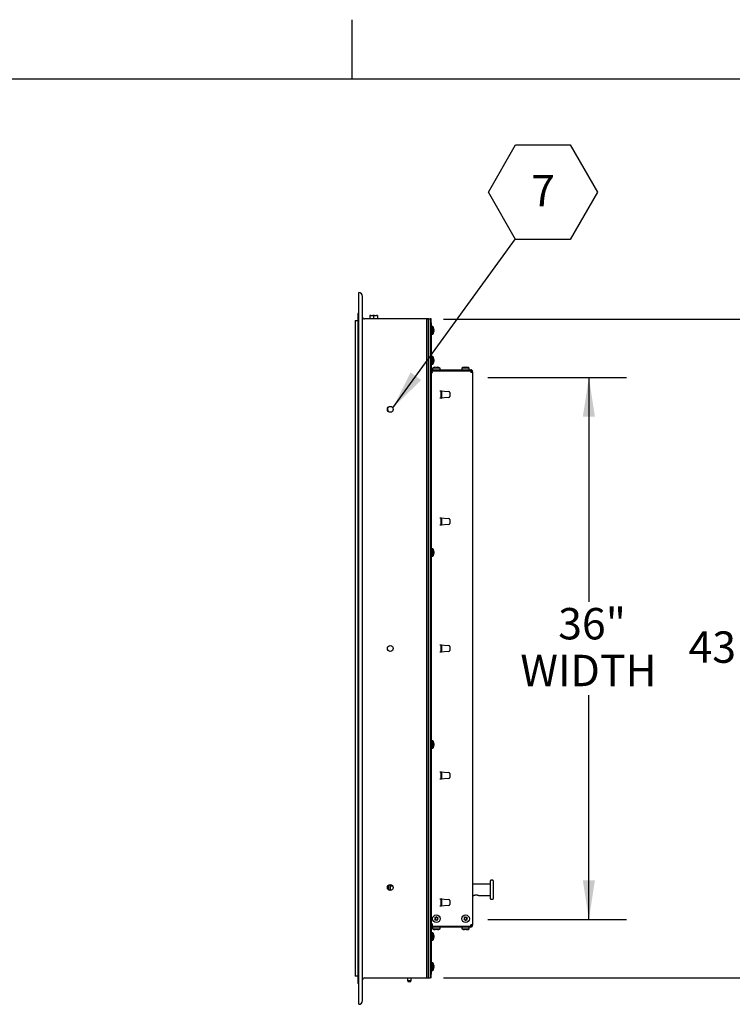
# Model space of a CAD drawing. Units: inches. Extents: x 0.1 to 10.8, y 0.2 to 8.4.
# Drawn here: x 4.4 to 6.7, y 5.1 to 8.4 of the extents above; entities that cross this region are included whole.
import ezdxf

# ---------------------------------------------------------------- set-up
doc = ezdxf.new("R2010")
doc.units = ezdxf.units.IN
doc.header["$MEASUREMENT"] = 0
doc.layers.add('FORMAT', color=7, linetype='Continuous')
doc.styles.add('SLDTEXTSTYLE0', font='TXT', dxfattribs={"width": 0.605})
doc.dimstyles.new('SLDDIMSTYLE0', dxfattribs={"dimtxt": 0.101115, "dimasz": 0.13, "dimexe": 0, "dimexo": 0.0625, "dimgap": 0.025279, "dimtad": 0, "dimtih": 1, "dimtoh": 1, "dimdec": 6, "dimlfac": 20, "dimrnd": 1e-09, "dimzin": 12, "dimdsep": 46, "dimlunit": 5, "dimtxsty": 'SLDTEXTSTYLE0', "dimsah": 1, "dimcen": 0.09, "dimadec": 0, "dimazin": 3, "dimtfac": 1, "dimtofl": 0, "dimtmove": 0, "dimatfit": 3, "dimfxl": 0, "dimfrac": 2, "dimtolj": 1, "dimtzin": 12, "dimarcsym": 0})
doc.dimstyles.new('SLDDIMSTYLE1', dxfattribs={"dimtxt": 0.18, "dimasz": 0.13, "dimexe": 0, "dimexo": 0.0625, "dimgap": 0, "dimtad": 0, "dimtih": 1, "dimtoh": 1, "dimdec": 0, "dimrnd": 1e-09, "dimzin": 0, "dimdsep": 46, "dimlunit": 5, "dimtxsty": 'Standard', "dimsah": 1, "dimcen": 0.09, "dimadec": 0, "dimazin": 0, "dimtfac": 0.13, "dimtdec": 0, "dimtofl": 0, "dimtmove": 0, "dimatfit": 3, "dimfxl": 0, "dimfrac": 2, "dimtolj": 1, "dimtzin": 0, "dimarcsym": 0})
doc.dimstyles.new('SLDDIMSTYLE4', dxfattribs={"dimtxt": 0.101115, "dimasz": 0.13, "dimexe": 0, "dimexo": 0.0625, "dimgap": 0.025279, "dimtad": 0, "dimtih": 1, "dimtoh": 1, "dimlfac": 20, "dimrnd": 1e-09, "dimzin": 12, "dimdsep": 46, "dimlunit": 5, "dimtxsty": 'SLDTEXTSTYLE0', "dimsah": 1, "dimcen": 0.09, "dimadec": 0, "dimazin": 3, "dimtfac": 1, "dimtofl": 0, "dimtmove": 0, "dimatfit": 3, "dimfxl": 0, "dimfrac": 2, "dimtolj": 1, "dimtzin": 12, "dimarcsym": 0})

# ---------------------------------------------------------------- blocks, each defined once
blk = doc.blocks.new('_D_6')
at = {"layer": 'FORMAT'}
for p, q in [((5.7831, 7.3953), (6.9396, 7.3953)), ((6.8146, 7.3953), (6.8146, 6.3792)), ((6.8146, 5.2078), (6.8146, 6.2239)), ((5.7831, 5.2078), (6.9396, 5.2078))]:
    blk.add_line(p, q, dxfattribs=at)
for points in [[(6.8146, 7.3953), (6.7946, 7.2653), (6.8346, 7.2653)], [(6.8146, 5.2078), (6.8346, 5.3378), (6.7946, 5.3378)]]:
    blk.add_solid(points, dxfattribs=at)
at = {"layer": 'FORMAT', "insert": (6.597, 6.3582), "char_height": 0.10417, "attachment_point": 1, "style": 'SLDTEXTSTYLE0'}
blk.add_mtext('43 3/4"', dxfattribs=at)
blk = doc.blocks.new('_D_7')
at = {"layer": 'FORMAT'}
for p, q in [((5.93, 7.2016), (6.3911, 7.2016)), ((6.2661, 7.2016), (6.2661, 6.4569)), ((6.2661, 5.4016), (6.2661, 6.1463)), ((5.93, 5.4016), (6.3911, 5.4016))]:
    blk.add_line(p, q, dxfattribs=at)
for points in [[(6.2661, 7.2016), (6.2461, 7.0716), (6.2861, 7.0716)], [(6.2661, 5.4016), (6.2861, 5.5316), (6.2461, 5.5316)]]:
    blk.add_solid(points, dxfattribs=at)
at = {"layer": 'FORMAT', "char_height": 0.10417, "attachment_point": 1, "style": 'SLDTEXTSTYLE0'}
for s, insert in [('36"', (6.1642, 6.4359)), ('WIDTH', (6.0385, 6.2806))]:
    blk.add_mtext(s, dxfattribs=dict(at, insert=insert))
blk = doc.blocks.new('SW_NOTE_0_11')
at = {"layer": 'FORMAT', "color": 0}
for p, q in [((-0.0906, 0.1553), (0, 0.3121)), ((0, 0.3121), (0.1811, 0.3121)), ((0.1811, 0.3121), (0.2717, 0.1553)), ((0, -0.0016), (-0.0906, 0.1553)), ((0.2717, 0.1553), (0.1811, -0.0016)), ((0.1811, -0.0016), (0, -0.0016))]:
    blk.add_line(p, q, dxfattribs=at)
at = {"layer": 'FORMAT', "color": 0, "insert": (0.0911, 0.2127), "char_height": 0.1042, "attachment_point": 2, "style": 'SLDTEXTSTYLE0'}
blk.add_mtext('7', dxfattribs=at)

msp = doc.modelspace()

# ---------------------------------------------------------------- linework, layer by layer
at = {"color": 8, "linetype": 'Continuous', "lineweight": 18}
msp.add_line((0.329927, 8.19207317), (10.629927, 8.19207317), dxfattribs=at)
at = {"color": 7, "linetype": 'Continuous', "lineweight": 25}
for p, q in [((5.50186763, 5.12031932), (5.50186763, 7.48281932)), ((5.51436763, 5.13281932), (5.51436763, 7.47031932)), ((5.48971763, 7.38986932), (5.48971763, 5.21326932)), ((5.48971763, 7.38986932), (5.49906763, 7.38986932)), ((5.50186763, 7.41406932), (5.49906763, 7.41406932)), ((5.49906763, 7.41406932), (5.49906763, 5.18906932)), ((5.73311763, 7.39531932), (5.52061763, 7.39531932)), ((5.54184488, 7.40731932), (5.53886763, 7.40652546)), ((5.54184488, 7.40731932), (5.53886763, 7.40731932)), ((5.53886763, 7.40652546), (5.53886763, 7.39531932)), ((5.54184488, 7.40731932), (5.54839037, 7.40731932)), ((5.55434488, 7.40731932), (5.54839037, 7.40731932)), ((5.55434488, 7.40731932), (5.55136763, 7.40652546)), ((5.55136763, 7.40652546), (5.55136763, 7.39531932)), ((5.55434488, 7.40731932), (5.56089037, 7.40731932)), ((5.56386763, 7.40731932), (5.56089037, 7.40731932)), ((5.56386763, 7.40652546), (5.56386763, 7.39531932)), ((5.72704263, 7.39531932), (5.73954263, 7.39531932)), ((5.72704263, 7.39531932), (5.72704263, 6.30156932)), ((5.73311763, 5.20781932), (5.73311763, 7.39531932)), ((5.73954263, 7.39531932), (5.73954263, 6.30156932)), ((5.74249263, 7.39531932), (5.73954263, 7.39531932)), ((5.74249263, 7.38281932), (5.74249263, 7.39531932)), ((5.74249263, 7.38281932), (5.73954263, 7.38281932)), ((5.73954263, 7.38063182), (5.73954263, 5.22250682)), ((5.74249263, 7.38063182), (5.73954263, 7.38063182)), ((5.74249263, 7.38281932), (5.74249263, 7.38063182)), ((5.74249263, 7.38063182), (5.74249263, 5.22250682)), ((5.74799263, 7.37031932), (5.74249263, 7.37031932)), ((5.74799263, 7.34531932), (5.74799263, 7.37031932)), ((5.75054787, 7.36431451), (5.75094957, 7.36106691)), ((5.75054787, 7.36106691), (5.75094957, 7.35781932)), ((5.75094957, 7.35781932), (5.75054787, 7.35457172)), ((5.75094957, 7.35457172), (5.75054787, 7.35132413)), ((5.74249263, 7.34531932), (5.74799263, 7.34531932)), ((5.74799263, 7.27031932), (5.74249263, 7.27031932)), ((5.74799263, 7.24531932), (5.74799263, 7.27031932)), ((5.75054787, 7.26431451), (5.75094957, 7.26106691)), ((5.75054787, 7.26106691), (5.75094957, 7.25781932)), ((5.75094957, 7.25781932), (5.75054787, 7.25457172)), ((5.74249263, 7.24531932), (5.74799263, 7.24531932)), ((5.74561763, 7.22339432), (5.74561763, 7.22656932)), ((5.74561763, 7.22656932), (5.87369263, 7.22656932)), ((5.74704263, 7.23206932), (5.74704263, 7.22656932)), ((5.77204263, 7.23206932), (5.74704263, 7.23206932)), ((5.75094957, 7.25457172), (5.75054787, 7.25132413)), ((5.75438808, 7.23462457), (5.75810619, 7.23502626)), ((5.75810619, 7.23502626), (5.76038787, 7.23462457)), ((5.7618243, 7.23502626), (5.76554242, 7.23462457)), ((5.76554242, 7.23462457), (5.76326074, 7.23502626)), ((5.77204263, 7.22656932), (5.77204263, 7.23206932)), ((5.77704263, 7.22361932), (5.77704263, 7.22275393)), ((5.77704263, 7.22361932), (5.87704263, 7.22361932)), ((5.84391763, 7.23206932), (5.84391763, 7.22656932)), ((5.86891763, 7.23206932), (5.84391763, 7.23206932)), ((5.85126308, 7.23462457), (5.85498119, 7.23502626)), ((5.85498119, 7.23502626), (5.85726287, 7.23462457)), ((5.8586993, 7.23502626), (5.86241742, 7.23462457)), ((5.86241742, 7.23462457), (5.86013574, 7.23502626)), ((5.86891763, 7.22656932), (5.86891763, 7.23206932)), ((5.87369263, 7.22339432), (5.87369263, 7.22656932)), ((5.87704263, 7.22361932), (5.87704263, 7.21861932)), ((5.74249263, 7.21611932), (5.74561763, 7.21611932)), ((5.74561763, 7.21754432), (5.74561763, 7.22339432)), ((5.74561763, 7.22339432), (5.87369263, 7.22339432)), ((5.74561763, 7.21754432), (5.74561763, 7.21611932)), ((5.87391763, 7.22275393), (5.87391763, 7.21861932)), ((5.87391763, 7.21861932), (5.87999263, 7.21861932)), ((5.87391763, 7.21861932), (5.87391763, 7.21754432)), ((5.87704263, 7.21933521), (5.87999263, 7.21933521)), ((5.87999263, 7.22026932), (5.87999263, 7.21933521)), ((5.87999263, 7.21933521), (5.87999263, 7.21861932)), ((5.87999263, 7.21861932), (5.87999263, 5.38451932)), ((5.77103013, 7.15652686), (5.77103013, 7.15702686)), ((5.77103013, 7.15702686), (5.80133649, 7.1543754)), ((5.80133649, 7.13467833), (5.77103013, 7.13202686)), ((5.77103013, 7.13202686), (5.77103013, 7.13252686)), ((5.77374263, 7.15678955), (5.77374263, 7.15647111)), ((5.77374263, 7.13258262), (5.77374263, 7.13226418)), ((5.77548013, 7.1326581), (5.77548013, 7.15639563)), ((5.77698013, 7.15598164), (5.77704263, 7.15597617)), ((5.77704263, 7.13307755), (5.77698013, 7.13307209)), ((5.77704263, 7.15650084), (5.77704263, 7.13255289)), ((5.80418913, 7.15126229), (5.80418913, 7.13779144)), ((5.59936376, 7.08869852), (5.59891944, 7.10142234)), ((5.77103013, 6.73500986), (5.77103013, 6.73550986)), ((5.77103013, 6.73550986), (5.80133649, 6.7328584)), ((5.77374263, 6.73527255), (5.77374263, 6.73495411)), ((5.77548013, 6.7111411), (5.77548013, 6.73487863)), ((5.77698013, 6.73446464), (5.77704263, 6.73445917)), ((5.77704263, 6.73498384), (5.77704263, 6.71103589)), ((5.80133649, 6.71316133), (5.77103013, 6.71050986)), ((5.77103013, 6.71050986), (5.77103013, 6.71100986)), ((5.77374263, 6.71106562), (5.77374263, 6.71074718)), ((5.77704263, 6.71156055), (5.77698013, 6.71155509)), ((5.80418913, 6.72974529), (5.80418913, 6.71627444)), ((5.74799263, 6.63281932), (5.74249263, 6.63281932)), ((5.74249263, 6.60781932), (5.74799263, 6.60781932)), ((5.74799263, 6.60781932), (5.74799263, 6.63281932)), ((5.75054787, 6.62681451), (5.75094957, 6.62356691)), ((5.75054787, 6.62356691), (5.75094957, 6.62031932)), ((5.75094957, 6.62031932), (5.75054787, 6.61707172)), ((5.75094957, 6.61707172), (5.75054787, 6.61382413)), ((5.77103013, 6.31349286), (5.77103013, 6.31399286)), ((5.77103013, 6.31399286), (5.80133649, 6.3113414)), ((5.77374263, 6.31375555), (5.77374263, 6.31343711)), ((5.77548013, 6.2896241), (5.77548013, 6.31336163)), ((5.77698013, 6.31294764), (5.77704263, 6.31294217)), ((5.77704263, 6.31346684), (5.77704263, 6.30156932)), ((5.72704263, 6.30156932), (5.72704263, 5.20781932)), ((5.73954263, 6.30156932), (5.73954263, 5.20781932)), ((5.80133649, 6.29164433), (5.77103013, 6.28899286)), ((5.77103013, 6.28899286), (5.77103013, 6.28949286)), ((5.77374263, 6.28954862), (5.77374263, 6.28923018)), ((5.77704263, 6.29004355), (5.77698013, 6.29003809)), ((5.77704263, 6.30156932), (5.77704263, 6.28951889)), ((5.80418913, 6.30822829), (5.80418913, 6.29475744)), ((5.74799263, 5.99531932), (5.74249263, 5.99531932)), ((5.74799263, 5.97031932), (5.74799263, 5.99531932)), ((5.75054787, 5.98931451), (5.75094957, 5.98606691)), ((5.75054787, 5.98606691), (5.75094957, 5.98281932)), ((5.75094957, 5.98281932), (5.75054787, 5.97957172)), ((5.74249263, 5.97031932), (5.74799263, 5.97031932)), ((5.75094957, 5.97957172), (5.75054787, 5.97632413)), ((5.77103013, 5.89197586), (5.77103013, 5.89247586)), ((5.77103013, 5.89247586), (5.80133649, 5.8898244)), ((5.77374263, 5.89223855), (5.77374263, 5.89192011)), ((5.77548013, 5.8681071), (5.77548013, 5.89184463)), ((5.77698013, 5.89143064), (5.77704263, 5.89142517)), ((5.77704263, 5.89194984), (5.77704263, 5.86800189)), ((5.80418913, 5.88671129), (5.80418913, 5.87324044)), ((5.80133649, 5.87012733), (5.77103013, 5.86747586)), ((5.77103013, 5.86747586), (5.77103013, 5.86797586)), ((5.77374263, 5.86803162), (5.77374263, 5.86771318)), ((5.77704263, 5.86852655), (5.77698013, 5.86852109)), ((5.93911763, 5.52876456), (5.93911763, 5.53038182)), ((5.93911763, 5.51787415), (5.93911763, 5.52876456)), ((5.94693013, 5.53194432), (5.94068013, 5.53194432)), ((5.94849263, 5.53038182), (5.94849263, 5.52876456)), ((5.94849263, 5.52876456), (5.94849263, 5.51787415)), ((5.59839057, 5.51319432), (5.60201763, 5.51319432)), ((5.60201763, 5.49916128), (5.60201763, 5.51647736)), ((5.60746763, 5.498087), (5.60746763, 5.51755164)), ((5.60746763, 5.51319432), (5.61471968, 5.51319432)), ((5.93911763, 5.51944432), (5.87999263, 5.51944432)), ((5.93911763, 5.48351449), (5.93911763, 5.51787415)), ((5.94849263, 5.51787415), (5.94849263, 5.48351449)), ((5.77103013, 5.47045886), (5.77103013, 5.47095886)), ((5.77103013, 5.47095886), (5.80133649, 5.4683074)), ((5.77374263, 5.47072155), (5.77374263, 5.47040311)), ((5.77548013, 5.4465901), (5.77548013, 5.47032763)), ((5.77698013, 5.46991364), (5.77704263, 5.46990817)), ((5.77704263, 5.47043284), (5.77704263, 5.44648489)), ((5.80418913, 5.46519429), (5.80418913, 5.45172344)), ((5.87999263, 5.48194432), (5.88443292, 5.48194432)), ((5.89995527, 5.48194432), (5.93911763, 5.48194432)), ((5.93911763, 5.47262408), (5.93911763, 5.48351449)), ((5.93911763, 5.47100682), (5.93911763, 5.47262408)), ((5.94068013, 5.46944432), (5.94693013, 5.46944432)), ((5.94849263, 5.48351449), (5.94849263, 5.47262408)), ((5.94849263, 5.47262408), (5.94849263, 5.47100682)), ((5.80133649, 5.44861033), (5.77103013, 5.44595886)), ((5.77103013, 5.44595886), (5.77103013, 5.44645886)), ((5.77374263, 5.44651462), (5.77374263, 5.44619618)), ((5.77704263, 5.44700955), (5.77698013, 5.44700409)), ((5.75605015, 5.40501215), (5.75376461, 5.40203914)), ((5.75376461, 5.40203914), (5.75748209, 5.40154631)), ((5.75833569, 5.40798516), (5.75461822, 5.40847799)), ((5.76062123, 5.41095817), (5.75833569, 5.40798516)), ((5.75891402, 5.39808046), (5.76119956, 5.40105348)), ((5.76119956, 5.40105348), (5.76491704, 5.40056065)), ((5.76577064, 5.4069995), (5.76205317, 5.40749233)), ((5.7634851, 5.40402649), (5.76577064, 5.4069995)), ((5.85292515, 5.40501215), (5.85063961, 5.40203914)), ((5.85063961, 5.40203914), (5.85435709, 5.40154631)), ((5.85521069, 5.40798516), (5.85149322, 5.40847799)), ((5.85749623, 5.41095817), (5.85521069, 5.40798516)), ((5.85578902, 5.39808046), (5.85807456, 5.40105348)), ((5.85807456, 5.40105348), (5.86179204, 5.40056065)), ((5.86264564, 5.4069995), (5.85892817, 5.40749233)), ((5.8603601, 5.40402649), (5.86264564, 5.4069995)), ((5.74561763, 5.38701932), (5.74249263, 5.38701932)), ((5.74561763, 5.38701932), (5.74561763, 5.37951932)), ((5.74561763, 5.37951932), (5.87391763, 5.37951932)), ((5.74561763, 5.37656932), (5.74561763, 5.37951932)), ((5.87369263, 5.37656932), (5.74561763, 5.37656932)), ((5.74704263, 5.37656932), (5.74704263, 5.37106932)), ((5.74704263, 5.37106932), (5.77108923, 5.37106932)), ((5.75810619, 5.36811237), (5.75438808, 5.36851407)), ((5.76038787, 5.36851407), (5.75810619, 5.36811237)), ((5.76554242, 5.36851407), (5.7618243, 5.36811237)), ((5.76326074, 5.36811237), (5.76554242, 5.36851407)), ((5.77108923, 5.37106932), (5.77204263, 5.37106932)), ((5.77204263, 5.37106932), (5.77204263, 5.37656932)), ((5.84391763, 5.37656932), (5.84391763, 5.37106932)), ((5.84391763, 5.37106932), (5.86796423, 5.37106932)), ((5.85498119, 5.36811237), (5.85126308, 5.36851407)), ((5.85726287, 5.36851407), (5.85498119, 5.36811237)), ((5.86241742, 5.36851407), (5.8586993, 5.36811237)), ((5.86013574, 5.36811237), (5.86241742, 5.36851407)), ((5.86796423, 5.37106932), (5.86891763, 5.37106932)), ((5.86891763, 5.37106932), (5.86891763, 5.37656932)), ((5.87369263, 5.37951932), (5.87369263, 5.37670491)), ((5.87369263, 5.37656932), (5.87369263, 5.37670491)), ((5.87391763, 5.37951932), (5.87391763, 5.38451932)), ((5.87999263, 5.38451932), (5.87391763, 5.38451932)), ((5.87391763, 5.37951932), (5.87704263, 5.37951932)), ((5.87704263, 5.38451932), (5.87704263, 5.37951932)), ((5.87704263, 5.38380342), (5.87999263, 5.38380342)), ((5.87999263, 5.38451932), (5.87999263, 5.38380342)), ((5.87999263, 5.38380342), (5.87999263, 5.38286932)), ((5.74799263, 5.35781932), (5.74249263, 5.35781932)), ((5.74249263, 5.33281932), (5.74799263, 5.33281932)), ((5.74799263, 5.33281932), (5.74799263, 5.35781932)), ((5.75054787, 5.35181451), (5.75094957, 5.34856691)), ((5.75054787, 5.34856691), (5.75094957, 5.34531932)), ((5.75094957, 5.34531932), (5.75054787, 5.34207172)), ((5.75094957, 5.34207172), (5.75054787, 5.33882413)), ((5.74799263, 5.25781932), (5.74249263, 5.25781932)), ((5.74249263, 5.23281932), (5.74799263, 5.23281932)), ((5.74799263, 5.23281932), (5.74799263, 5.25781932)), ((5.75054787, 5.25181451), (5.75094957, 5.24856691)), ((5.75054787, 5.24856691), (5.75094957, 5.24531932)), ((5.75094957, 5.24531932), (5.75054787, 5.24207172)), ((5.75094957, 5.24207172), (5.75054787, 5.23882413)), ((5.49906763, 5.21326932), (5.48971763, 5.21326932)), ((5.52061763, 5.20781932), (5.73311763, 5.20781932)), ((5.66336763, 5.20781932), (5.66336763, 5.19906932)), ((5.66336763, 5.19906932), (5.66553269, 5.19531932)), ((5.66336763, 5.19906932), (5.67586763, 5.19906932)), ((5.67370256, 5.19531932), (5.67586763, 5.19906932)), ((5.67586763, 5.19906932), (5.67586763, 5.20781932)), ((5.72704263, 5.20781932), (5.73954263, 5.20781932)), ((5.74249263, 5.22250682), (5.73954263, 5.22250682)), ((5.74249263, 5.22031932), (5.73954263, 5.22031932)), ((5.74249263, 5.20781932), (5.73954263, 5.20781932)), ((5.74249263, 5.22250682), (5.74249263, 5.22031932)), ((5.74249263, 5.20781932), (5.74249263, 5.22031932)), ((5.50186763, 5.18906932), (5.49906763, 5.18906932)), ((5.67370256, 5.19531932), (5.66553269, 5.19531932))]:
    msp.add_line(p, q, dxfattribs=at)
for centre, radius in [((5.60655513, 7.09531932), 0.009775), ((5.60655513, 6.30156932), 0.009775), ((5.60655513, 5.50781932), 0.009775), ((5.75976763, 5.40451932), 0.0125), ((5.85664263, 5.40451932), 0.0125)]:
    msp.add_circle(centre, radius, dxfattribs=at)
for centre, radius, start, end in [((5.50186763, 7.47031932), 0.0125, 0, 90), ((5.52061763, 7.40156932), 0.00625, 180, 270), ((5.73282596, 7.36031932), 0.01816667, 12.48301448, 33.39848847), ((5.73282596, 7.35531932), 0.01816667, 326.60151153, 347.59253496), ((5.73282596, 7.26031932), 0.01816667, 12.48301448, 33.39848847), ((5.74561763, 7.22969432), 0.003125, 180, 270), ((5.74561763, 7.22969432), 0.0063, 240.26219213, 270), ((5.75704263, 7.21690265), 0.01816667, 95.01692694, 123.39848847), ((5.73282596, 7.25531932), 0.01816667, 326.60151153, 347.59253496), ((5.76204263, 7.21690265), 0.01816667, 56.60151153, 86.31069722), ((5.85391763, 7.21690265), 0.01816667, 95.01692694, 123.39848847), ((5.85891763, 7.21690265), 0.01816667, 56.60151153, 86.31069722), ((5.87369263, 7.22026932), 0.0063, 0, 90), ((5.80106413, 7.15126229), 0.003125, 0, 85), ((5.80106413, 7.13779144), 0.003125, 275, 0), ((5.80106413, 6.72974529), 0.003125, 0, 85), ((5.80106413, 6.71627444), 0.003125, 275, 0), ((5.73282596, 6.62281932), 0.01816667, 12.48301448, 33.39848847), ((5.73282596, 6.61781932), 0.01816667, 326.60151153, 347.59253496), ((5.80106413, 6.30822829), 0.003125, 0, 85), ((5.80106413, 6.29475744), 0.003125, 275, 0), ((5.73282596, 5.98531932), 0.01816667, 12.48301448, 33.39848847), ((5.73282596, 5.98031932), 0.01816667, 326.60151153, 347.59253496), ((5.80106413, 5.88671129), 0.003125, 0, 85), ((5.80106413, 5.87324044), 0.003125, 275, 0), ((5.94068013, 5.53038182), 0.0015625, 90, 180), ((5.94693013, 5.53038182), 0.0015625, 0, 90), ((5.80106413, 5.46519429), 0.003125, 0, 85), ((5.94068013, 5.47100682), 0.0015625, 180, 270), ((5.94693013, 5.47100682), 0.0015625, 270, 0), ((5.80106413, 5.45172344), 0.003125, 275, 0), ((5.74561763, 5.37344432), 0.0063, 90, 119.73780787), ((5.74561763, 5.37344432), 0.003125, 90, 180), ((5.75704263, 5.38623599), 0.01816667, 236.60151153, 266.31069722), ((5.76204263, 5.38623599), 0.01816667, 275.01692694, 303.39848847), ((5.85391763, 5.38623599), 0.01816667, 236.60151153, 266.31069722), ((5.85891763, 5.38623599), 0.01816667, 275.01692694, 303.39848847), ((5.87369263, 5.38286932), 0.0063, 270, 0), ((5.73282596, 5.34781932), 0.01816667, 12.48301448, 33.39848847), ((5.73282596, 5.34281932), 0.01816667, 326.60151153, 347.59253496), ((5.73282596, 5.24781932), 0.01816667, 12.48301448, 33.39848847), ((5.73282596, 5.24281932), 0.01816667, 326.60151153, 347.59253496), ((5.52061763, 5.20156932), 0.00625, 90, 180), ((5.50186763, 5.13281932), 0.0125, 270, 0)]:
    msp.add_arc(centre, radius, start, end, dxfattribs=at)
for points, knots in [([(5.53886763, 7.40652546), (5.53886763, 7.40675272), (5.53886763, 7.40706049), (5.53886763, 7.40726565), (5.53886763, 7.40731932)], [0, 0, 0, 0, 0.73843725134, 1, 1, 1, 1]), ([(5.55136763, 7.40652546), (5.55097463, 7.40665228), (5.54999292, 7.40696909), (5.54899113, 7.40718803), (5.54839037, 7.40731932)], [0, 0, 0, 0, 0.40031338869, 1, 1, 1, 1]), ([(5.56386763, 7.40652546), (5.56347463, 7.40665228), (5.56249292, 7.40696909), (5.56149113, 7.40718803), (5.56089037, 7.40731932)], [0, 0, 0, 0, 0.4003133887, 1, 1, 1, 1]), ([(5.56386763, 7.40731932), (5.56386763, 7.4073193), (5.56386763, 7.40712548), (5.56386763, 7.40682545), (5.56386763, 7.40652546)], [0, 0, 0, 0, 0.000112243, 1, 1, 1, 1]), ([(5.75094957, 7.36106691), (5.75091751, 7.36106691), (5.7508578, 7.36106691), (5.75064596, 7.36106691), (5.75054787, 7.36106691)], [0, 0, 0, 0, 0.53698463073, 1, 1, 1, 1]), ([(5.75054787, 7.35457172), (5.75064596, 7.35457172), (5.7508578, 7.35457172), (5.75091751, 7.35457172), (5.75094957, 7.35457172)], [0, 0, 0, 0, 0.4630153693, 1, 1, 1, 1]), ([(5.75094957, 7.26106691), (5.75091751, 7.26106691), (5.7508578, 7.26106691), (5.75064596, 7.26106691), (5.75054787, 7.26106691)], [0, 0, 0, 0, 0.53698463073, 1, 1, 1, 1]), ([(5.75054787, 7.25457172), (5.75064596, 7.25457172), (5.7508578, 7.25457172), (5.75091751, 7.25457172), (5.75094957, 7.25457172)], [0, 0, 0, 0, 0.4630153693, 1, 1, 1, 1]), ([(5.75582451, 7.23502626), (5.75556572, 7.2349942), (5.75508378, 7.23493449), (5.75460825, 7.23472265), (5.75438808, 7.23462457)], [0, 0, 0, 0, 0.53698463073, 1, 1, 1, 1]), ([(5.76038787, 7.23462457), (5.76060804, 7.23472265), (5.76108357, 7.23493449), (5.76156551, 7.2349942), (5.7618243, 7.23502626)], [0, 0, 0, 0, 0.4630153693, 1, 1, 1, 1]), ([(5.85269951, 7.23502626), (5.85244072, 7.2349942), (5.85195878, 7.23493449), (5.85148325, 7.23472265), (5.85126308, 7.23462457)], [0, 0, 0, 0, 0.53698463073, 1, 1, 1, 1]), ([(5.85726287, 7.23462457), (5.85748304, 7.23472265), (5.85795857, 7.23493449), (5.85844051, 7.2349942), (5.8586993, 7.23502626)], [0, 0, 0, 0, 0.4630153693, 1, 1, 1, 1]), ([(5.75094957, 6.62356691), (5.75091751, 6.62356691), (5.7508578, 6.62356691), (5.75064596, 6.62356691), (5.75054787, 6.62356691)], [0, 0, 0, 0, 0.53698463073, 1, 1, 1, 1]), ([(5.75054787, 6.61707172), (5.75064596, 6.61707172), (5.7508578, 6.61707172), (5.75091751, 6.61707172), (5.75094957, 6.61707172)], [0, 0, 0, 0, 0.4630153693, 1, 1, 1, 1]), ([(5.75094957, 5.98606691), (5.75091751, 5.98606691), (5.7508578, 5.98606691), (5.75064596, 5.98606691), (5.75054787, 5.98606691)], [0, 0, 0, 0, 0.53698463073, 1, 1, 1, 1]), ([(5.75054787, 5.97957172), (5.75064596, 5.97957172), (5.7508578, 5.97957172), (5.75091751, 5.97957172), (5.75094957, 5.97957172)], [0, 0, 0, 0, 0.4630153693, 1, 1, 1, 1]), ([(5.88443292, 5.48194432), (5.88451213, 5.48197803), (5.88467043, 5.4820454), (5.88589601, 5.48252375), (5.88774896, 5.48310779), (5.89017387, 5.48359134), (5.89280667, 5.48370441), (5.8952596, 5.48343338), (5.89740746, 5.48291671), (5.89906694, 5.48235038), (5.90000271, 5.48196758), (5.8999676, 5.48198183), (5.89995527, 5.48198683)], [0, 0, 0, 0, 0.10132747065, 0.20247809447, 0.30828171599, 0.41921085814, 0.52471468099, 0.62219099798, 0.72180980447, 0.82983858954, 0.94026805133, 1, 1, 1, 1]), ([(5.75461822, 5.40847799), (5.7548377, 5.40794675), (5.75531173, 5.40679941), (5.75579217, 5.40563657), (5.75605015, 5.40501215)], [0, 0, 0, 0, 0.4630153693, 1, 1, 1, 1]), ([(5.75748209, 5.40154631), (5.75774007, 5.40092188), (5.7582205, 5.39975905), (5.75869454, 5.3986117), (5.75891402, 5.39808046)], [0, 0, 0, 0, 0.5369846307, 1, 1, 1, 1]), ([(5.76205317, 5.40749233), (5.76179518, 5.40811676), (5.76131475, 5.40927959), (5.76084072, 5.41042694), (5.76062123, 5.41095817)], [0, 0, 0, 0, 0.5369846307, 1, 1, 1, 1]), ([(5.76491704, 5.40056065), (5.76469755, 5.40109189), (5.76422352, 5.40223923), (5.76374309, 5.40340207), (5.7634851, 5.40402649)], [0, 0, 0, 0, 0.4630153693, 1, 1, 1, 1]), ([(5.85149322, 5.40847799), (5.8517127, 5.40794675), (5.85218673, 5.40679941), (5.85266717, 5.40563657), (5.85292515, 5.40501215)], [0, 0, 0, 0, 0.4630153693, 1, 1, 1, 1]), ([(5.85435709, 5.40154631), (5.85461507, 5.40092188), (5.8550955, 5.39975905), (5.85556954, 5.3986117), (5.85578902, 5.39808046)], [0, 0, 0, 0, 0.5369846307, 1, 1, 1, 1]), ([(5.85892817, 5.40749233), (5.85867018, 5.40811676), (5.85818975, 5.40927959), (5.85771572, 5.41042694), (5.85749623, 5.41095817)], [0, 0, 0, 0, 0.5369846307, 1, 1, 1, 1]), ([(5.86179204, 5.40056065), (5.86157255, 5.40109189), (5.86109852, 5.40223923), (5.86061809, 5.40340207), (5.8603601, 5.40402649)], [0, 0, 0, 0, 0.4630153693, 1, 1, 1, 1]), ([(5.75438808, 5.36851407), (5.75460825, 5.36841599), (5.75508378, 5.36820415), (5.75556572, 5.36814444), (5.75582451, 5.36811237)], [0, 0, 0, 0, 0.4630153693, 1, 1, 1, 1]), ([(5.7618243, 5.36811237), (5.76156551, 5.36814444), (5.76108357, 5.36820415), (5.76060804, 5.36841599), (5.76038787, 5.36851407)], [0, 0, 0, 0, 0.53698463073, 1, 1, 1, 1]), ([(5.85126308, 5.36851407), (5.85148325, 5.36841599), (5.85195878, 5.36820415), (5.85244072, 5.36814444), (5.85269951, 5.36811237)], [0, 0, 0, 0, 0.46301536927, 1, 1, 1, 1]), ([(5.8586993, 5.36811237), (5.85844051, 5.36814444), (5.85795857, 5.36820415), (5.85748304, 5.36841599), (5.85726287, 5.36851407)], [0, 0, 0, 0, 0.53698463073, 1, 1, 1, 1]), ([(5.75094957, 5.34856691), (5.75091751, 5.34856691), (5.7508578, 5.34856691), (5.75064596, 5.34856691), (5.75054787, 5.34856691)], [0, 0, 0, 0, 0.53698463073, 1, 1, 1, 1]), ([(5.75054787, 5.34207172), (5.75064596, 5.34207172), (5.7508578, 5.34207172), (5.75091751, 5.34207172), (5.75094957, 5.34207172)], [0, 0, 0, 0, 0.4630153693, 1, 1, 1, 1]), ([(5.75094957, 5.24856691), (5.75091751, 5.24856691), (5.7508578, 5.24856691), (5.75064596, 5.24856691), (5.75054787, 5.24856691)], [0, 0, 0, 0, 0.5369846307, 1, 1, 1, 1]), ([(5.75054787, 5.24207172), (5.75064596, 5.24207172), (5.7508578, 5.24207172), (5.75091751, 5.24207172), (5.75094957, 5.24207172)], [0, 0, 0, 0, 0.4630153693, 1, 1, 1, 1])]:
    msp.add_open_spline(points, degree=3, knots=knots, dxfattribs=at)
for points in [[(5.77103013, 7.15652686), (5.77161324, 7.15651593), (5.77277947, 7.15649406), (5.7742504, 7.15646125), (5.77527945, 7.15642844), (5.77541324, 7.15640657), (5.77548013, 7.15639563)], [(5.77548013, 7.1326581), (5.77541324, 7.13264716), (5.77527945, 7.13262529), (5.7742504, 7.13259248), (5.77277947, 7.13255967), (5.77161324, 7.1325378), (5.77103013, 7.13252686)], [(5.77698013, 7.15598164), (5.77678357, 7.15599258), (5.77639046, 7.15601445), (5.77589464, 7.15604726), (5.77554777, 7.15608007), (5.77550267, 7.15610194), (5.77548013, 7.15611287)], [(5.77548013, 7.13294085), (5.77550267, 7.13295179), (5.77554777, 7.13297366), (5.77589464, 7.13300647), (5.77639046, 7.13303928), (5.77678357, 7.13306115), (5.77698013, 7.13307209)], [(5.77103013, 6.73500986), (5.77161324, 6.73499893), (5.77277947, 6.73497706), (5.7742504, 6.73494425), (5.77527945, 6.73491144), (5.77541324, 6.73488957), (5.77548013, 6.73487863)], [(5.77698013, 6.73446464), (5.77678357, 6.73447558), (5.77639046, 6.73449745), (5.77589464, 6.73453026), (5.77554777, 6.73456307), (5.77550267, 6.73458494), (5.77548013, 6.73459587)], [(5.77548013, 6.7111411), (5.77541324, 6.71113016), (5.77527945, 6.71110829), (5.7742504, 6.71107548), (5.77277947, 6.71104267), (5.77161324, 6.7110208), (5.77103013, 6.71100986)], [(5.77548013, 6.71142385), (5.77550267, 6.71143479), (5.77554777, 6.71145666), (5.77589464, 6.71148947), (5.77639046, 6.71152228), (5.77678357, 6.71154415), (5.77698013, 6.71155509)], [(5.77103013, 6.31349286), (5.77161324, 6.31348193), (5.77277947, 6.31346006), (5.7742504, 6.31342725), (5.77527945, 6.31339444), (5.77541324, 6.31337257), (5.77548013, 6.31336163)], [(5.77698013, 6.31294764), (5.77678357, 6.31295858), (5.77639046, 6.31298045), (5.77589464, 6.31301326), (5.77554777, 6.31304607), (5.77550267, 6.31306794), (5.77548013, 6.31307887)], [(5.77548013, 6.2896241), (5.77541324, 6.28961316), (5.77527945, 6.28959129), (5.7742504, 6.28955848), (5.77277947, 6.28952567), (5.77161324, 6.2895038), (5.77103013, 6.28949286)], [(5.77548013, 6.28990685), (5.77550267, 6.28991779), (5.77554777, 6.28993966), (5.77589464, 6.28997247), (5.77639046, 6.29000528), (5.77678357, 6.29002715), (5.77698013, 6.29003809)], [(5.77103013, 5.89197586), (5.77161324, 5.89196493), (5.77277947, 5.89194306), (5.7742504, 5.89191025), (5.77527945, 5.89187744), (5.77541324, 5.89185557), (5.77548013, 5.89184463)], [(5.77698013, 5.89143064), (5.77678357, 5.89144158), (5.77639046, 5.89146345), (5.77589464, 5.89149626), (5.77554777, 5.89152907), (5.77550267, 5.89155094), (5.77548013, 5.89156187)], [(5.77548013, 5.8681071), (5.77541324, 5.86809616), (5.77527945, 5.86807429), (5.7742504, 5.86804148), (5.77277947, 5.86800867), (5.77161324, 5.8679868), (5.77103013, 5.86797586)], [(5.77548013, 5.86838985), (5.77550267, 5.86840079), (5.77554777, 5.86842266), (5.77589464, 5.86845547), (5.77639046, 5.86848828), (5.77678357, 5.86851015), (5.77698013, 5.86852109)], [(5.77103013, 5.47045886), (5.77161324, 5.47044793), (5.77277947, 5.47042606), (5.7742504, 5.47039325), (5.77527945, 5.47036044), (5.77541324, 5.47033857), (5.77548013, 5.47032763)], [(5.77698013, 5.46991364), (5.77678357, 5.46992458), (5.77639046, 5.46994645), (5.77589464, 5.46997926), (5.77554777, 5.47001207), (5.77550267, 5.47003394), (5.77548013, 5.47004487)], [(5.77548013, 5.4465901), (5.77541324, 5.44657916), (5.77527945, 5.44655729), (5.7742504, 5.44652448), (5.77277947, 5.44649167), (5.77161324, 5.4464698), (5.77103013, 5.44645886)], [(5.77548013, 5.44687285), (5.77550267, 5.44688379), (5.77554777, 5.44690566), (5.77589464, 5.44693847), (5.77639046, 5.44697128), (5.77678357, 5.44699315), (5.77698013, 5.44700409)]]:
    msp.add_open_spline(points, degree=3, dxfattribs=at)
at = {"layer": 'FORMAT'}
for p, q in [((5.479927, 8.19207317), (5.479927, 8.38892356)), ((0.329927, 8.19207317), (10.629927, 8.19207317))]:
    msp.add_line(p, q, dxfattribs=at)

# ---------------------------------------------------------------- block references
msp.add_blockref('SW_NOTE_0_11', (6.02285028, 7.66110186), dxfattribs=at)

# ---------------------------------------------------------------- dimensions: what is measured, and where the dimension line sits
dim = msp.add_linear_dim(base=(6.81463436, 7.39531932), p1=(5.73311763, 5.20781932), p2=(5.73311763, 7.39531932), angle=90, dimstyle='SLDDIMSTYLE0', dxfattribs=at)
dim.commit()
dim.dimension.update_dxf_attribs({"geometry": '_D_6', "text_midpoint": (6.81463436, 6.30156932), "dimtype": 160})
dim = msp.add_linear_dim(base=(6.26608113, 5.40156932), p1=(5.87999263, 7.20156932), p2=(5.87999263, 5.40156932), angle=90, text='<>\\PWIDTH', dimstyle='SLDDIMSTYLE4', dxfattribs=at)
dim.commit()
dim.dimension.update_dxf_attribs({"geometry": '_D_7', "text_midpoint": (6.26608113, 6.3016025), "dimtype": 160})

# ---------------------------------------------------------------- leaders
msp.add_leader([(5.61509571, 7.10007422), (6.02285028, 7.66110186)], dimstyle='SLDDIMSTYLE1', dxfattribs=at)

doc.saveas('drawing.dxf')
